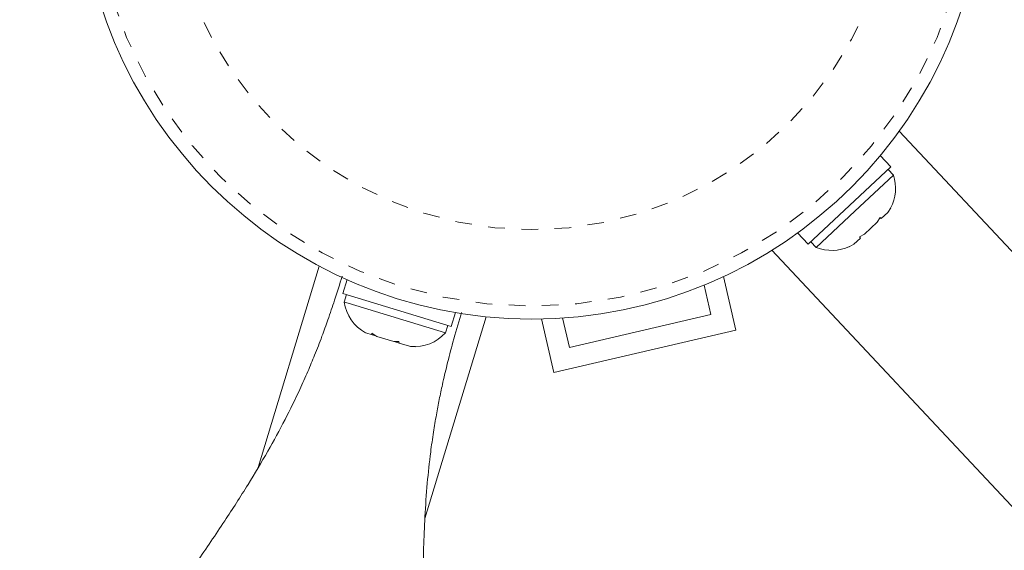
# Model space of a CAD drawing. Extents: x -83 to 648, y -72 to 785.
# Drawn here: x 187 to 193, y 527 to 531 of the extents above; entities that cross this region are included whole.
import ezdxf

# ---------------------------------------------------------------- set-up
doc = ezdxf.new("R2010")
doc.units = 0
doc.header["$LTSCALE"] = 0.125
doc.header["$MEASUREMENT"] = 0
doc.linetypes.add('PHANTOM', pattern=[0.5, 0.25, -0.05, 0.05, -0.05, 0.05, -0.05])
doc.layers.add('CONTOUR', color=7, linetype='CONTINUOUS')

msp = doc.modelspace()

# ---------------------------------------------------------------- linework, layer by layer
at = {"layer": 'CONTOUR', "linetype": 'Continuous', "lineweight": 15}
for p, q in [((201.74427, 519.71889), (192.16949, 529.94786)), ((192.11912, 529.73205), (192.05523, 529.80031)), ((191.62161, 529.26637), (192.11912, 529.73205)), ((192.13511, 529.68281), (192.10307, 529.71704)), ((191.9024, 529.46499), (192.13511, 529.68281)), ((191.66969, 529.24716), (191.9024, 529.46499)), ((192.06128, 529.42109), (192.10024, 529.45756)), ((192.11815, 529.48618), (192.10024, 529.45756)), ((192.10024, 529.45756), (192.11815, 529.48618)), ((191.95954, 529.32586), (192.03745, 529.39879)), ((192.03745, 529.39879), (192.05537, 529.42741)), ((192.05537, 529.42741), (192.06128, 529.42109)), ((191.55772, 529.33462), (191.62161, 529.26637)), ((191.63766, 529.28138), (191.66969, 529.24716)), ((191.89676, 529.26709), (191.93571, 529.30355)), ((191.9298, 529.30987), (191.95954, 529.32586)), ((191.93571, 529.30355), (191.9298, 529.30987)), ((191.40292, 529.23032), (200.9777, 519.00134)), ((191.86701, 529.2511), (191.89676, 529.26709)), ((191.89676, 529.26709), (191.86701, 529.2511)), ((188.67711, 529.13466), (188.3089, 527.9221)), ((188.84483, 529.05275), (188.81948, 528.96928)), ((191.18537, 528.74886), (191.11028, 529.07136)), ((190.99382, 529.02031), (191.03528, 528.84225)), ((188.81948, 528.96928), (189.47153, 528.77127)), ((188.8405, 528.96289), (188.82688, 528.91804)), ((188.82688, 528.91804), (188.85015, 528.91097)), ((188.85015, 528.91097), (189.43688, 528.7328)), ((189.3125, 527.61339), (189.68181, 528.82956)), ((189.47153, 528.77127), (189.49687, 528.85474)), ((190.08969, 528.49372), (190.01459, 528.81623)), ((190.18308, 528.64381), (190.14162, 528.82187)), ((191.03528, 528.84225), (190.18308, 528.64381)), ((189.43688, 528.7328), (189.4505, 528.77765)), ((191.18537, 528.74886), (190.08969, 528.49372)), ((188.95646, 528.73172), (188.99558, 528.71985)), ((188.9934, 528.72955), (189.0242, 528.71115)), ((188.99558, 528.71985), (188.9934, 528.72955)), ((189.00325, 528.71752), (188.99558, 528.71985)), ((189.01561, 528.71376), (189.00325, 528.71752)), ((189.01561, 528.71376), (189.02328, 528.71143)), ((189.0242, 528.71115), (189.12544, 528.68041)), ((189.12544, 528.68041), (189.15658, 528.68)), ((189.1284, 528.67951), (189.15784, 528.67057)), ((189.15658, 528.68), (189.15875, 528.67029)), ((189.15875, 528.67029), (189.22088, 528.65143)), ((189.22088, 528.65143), (189.25671, 528.64959)), ((189.22088, 528.65143), (189.22558, 528.65)), ((189.25671, 528.64959), (189.22558, 528.65))]:
    msp.add_line(p, q, dxfattribs=at)
msp.add_circle((189.95717, 531.54312), 2.7275, dxfattribs=at)
at = {"layer": 'CONTOUR', "linetype": 'PHANTOM', "lineweight": 0}
for radius in [2.64952, 2.18858]:
    msp.add_circle((189.95717, 531.54312), radius, dxfattribs=at)
at = {"layer": 'CONTOUR', "linetype": 'Continuous', "lineweight": 15}
for centre, start, end in [((191.89351, 529.6046), 331.626899, 17.939684), ((191.76368, 529.48307), 248.276281, 294.875074), ((189.07818, 528.95459), 188.276281, 241.028357), ((189.24834, 528.90292), 265.195735, 317.939684)]:
    msp.add_arc(centre, 0.25394, start, end, dxfattribs=at)
for points, knots in [([(188.8151, 529.07402), (188.81486, 529.07325), (188.80055, 529.02644), (188.77265, 528.93931), (188.73184, 528.81838), (188.69163, 528.70718), (188.65161, 528.60395), (188.60714, 528.49723), (188.54886, 528.36677), (188.46961, 528.20517), (188.36524, 528.01372), (188.24342, 527.80973), (188.10069, 527.58789), (187.94905, 527.36482), (187.79778, 527.14758), (187.65418, 526.94134), (187.52994, 526.75897), (187.41935, 526.59045), (187.31824, 526.4297), (187.20609, 526.23937), (187.08818, 526.01705), (186.96925, 525.76021), (186.90596, 525.57174), (186.87263, 525.4725)], [0, 0, 0, 0, 0.0006906, 0.0417118, 0.0741667, 0.1008602, 0.1310453, 0.1568341, 0.1848664, 0.2324171, 0.2833805, 0.3383171, 0.4004232, 0.4720891, 0.5330126, 0.5931237, 0.6554139, 0.6940267, 0.7402399, 0.7939622, 0.8551127, 0.9237031, 1, 1, 1, 1]), ([(189.14518, 524.78234), (189.16885, 524.86777), (189.2126, 525.02569), (189.25251, 525.24834), (189.27763, 525.43715), (189.29269, 525.59679), (189.30193, 525.73404), (189.30811, 525.8657), (189.31213, 526.00574), (189.31398, 526.16756), (189.31333, 526.34881), (189.3106, 526.53689), (189.30724, 526.7138), (189.30452, 526.86423), (189.30267, 526.99691), (189.30166, 527.12881), (189.30197, 527.27597), (189.30486, 527.44295), (189.31223, 527.6296), (189.32573, 527.82208), (189.34404, 527.99236), (189.36341, 528.12981), (189.38102, 528.23544), (189.39929, 528.33164), (189.42037, 528.43131), (189.44757, 528.54706), (189.48457, 528.68785), (189.51457, 528.79318), (189.53177, 528.85021), (189.53348, 528.85587)], [0, 0, 0, 0, 0.0644583, 0.1191511, 0.1645418, 0.2033592, 0.2362501, 0.265189, 0.3000923, 0.3385415, 0.3831877, 0.4321296, 0.4755577, 0.5120453, 0.5415864, 0.5719306, 0.607368, 0.6476253, 0.6917154, 0.7394531, 0.7835661, 0.8121173, 0.8372813, 0.859656, 0.8821439, 0.9116819, 0.9489739, 0.9949336, 1, 1, 1, 1])]:
    msp.add_open_spline(points, degree=3, knots=knots, dxfattribs=at)

doc.saveas('drawing.dxf')
